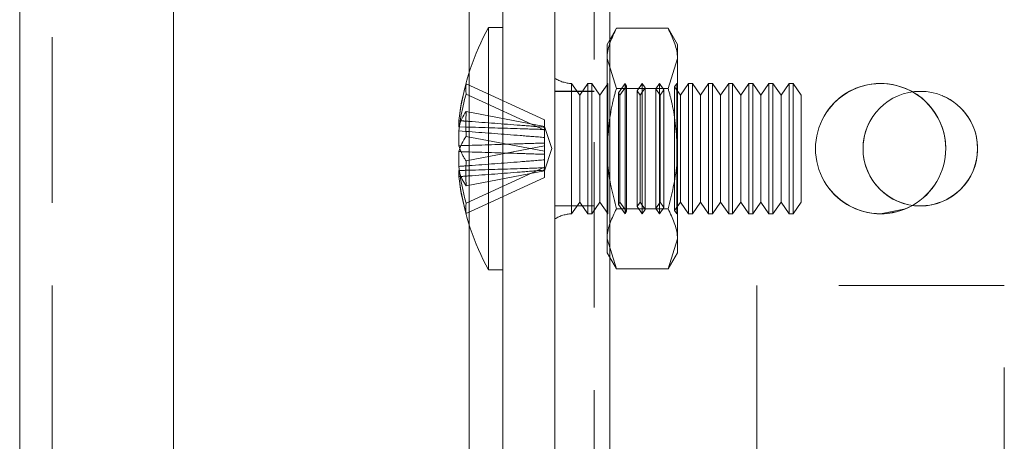
# Model space of a CAD drawing. Units: millimetres. Extents: x -3786 to 4614, y -3385 to 2555.
# Drawn here: x 1351 to 1389, y -1835 to -1818 of the extents above; entities that cross this region are included whole.
import ezdxf

# ---------------------------------------------------------------- set-up
doc = ezdxf.new("R2010")
doc.units = ezdxf.units.MM
doc.header["$LTSCALE"] = 5
doc.linetypes.add('HIDDEN', pattern=[1.905, 1.27, -0.635])

msp = doc.modelspace()

# ---------------------------------------------------------------- linework, layer by layer
at = {"color": 7, "linetype": 'Continuous', "lineweight": 18}
for p, q in [((1371.251, -1970.57, -200.31), (1371.251, 43.73, -200.31)), ((1373.351, -1970.57, -200.31), (1373.351, 43.73, -200.31)), ((1369.251, -1863.42, -200.31), (1369.251, -1783.42, -200.31)), ((1350.701, -1811.82, -200.31), (1350.701, -1835.02, -200.31)), ((1356.601, -1835.02, -200.31), (1356.601, -1811.82, -200.31)), ((1369.251, -1818.77, -200.31), (1368.701, -1818.77, -200.31)), ((1368.701, -1828.07, -200.31), (1368.701, -1818.77, -200.31)), ((1367.562, -1822.345, -200.31), (1367.562, -1822.581, -200.31)), ((1367.562, -1822.581, -200.31), (1367.841, -1822.59, -200.31)), ((1367.562, -1823.307, -200.31), (1367.562, -1822.738, -200.31)), ((1367.562, -1822.738, -200.31), (1367.819, -1822.757, -200.31)), ((1367.562, -1823.533, -200.31), (1367.562, -1824.102, -200.31)), ((1367.562, -1824.495, -200.31), (1367.562, -1824.259, -200.31)), ((1368.701, -1828.07, -200.31), (1369.251, -1828.07, -200.31))]:
    msp.add_line(p, q, dxfattribs=at)
at = {"color": 7, "linetype": 'HIDDEN', "lineweight": 18}
for p, q in [((1372.751, 43.73, -200.31), (1372.751, -1970.57, -200.31)), ((1373.351, -1970.567, -200.31), (1373.351, 43.733, -200.31)), ((1373.351, 43.73, -200.31), (1373.351, -1970.57, -200.31)), ((1373.351, 43.73, -200.31), (1373.351, -1970.567, -200.31)), ((1373.351, -3.417, -200.31), (1373.351, -1923.417, -200.31)), ((1373.351, -1923.417, -200.31), (1373.351, -3.417, -200.31)), ((1373.351, -3.42, -200.31), (1373.351, -1923.42, -200.31)), ((1373.351, -1923.42, -200.31), (1373.351, -3.42, -200.31)), ((1367.951, -1863.42, -200.31), (1367.951, -1783.42, -200.31)), ((1351.951, -1835.02, -200.31), (1351.951, -1811.82, -200.31)), ((1373.608, -1818.801, -200.31), (1373.251, -1819.42, -200.31)), ((1373.608, -1818.801, -200.31), (1375.594, -1818.801, -200.31)), ((1375.951, -1819.42, -200.31), (1375.594, -1818.801, -200.31)), ((1373.251, -1819.956, -200.31), (1373.251, -1819.42, -200.31)), ((1375.951, -1819.956, -200.31), (1375.951, -1819.42, -200.31)), ((1373.608, -1821.111, -200.31), (1373.251, -1819.956, -200.31)), ((1373.251, -1823.42, -200.31), (1373.251, -1819.956, -200.31)), ((1375.594, -1821.111, -200.31), (1375.951, -1819.956, -200.31)), ((1375.951, -1819.956, -200.31), (1375.951, -1823.42, -200.31)), ((1367.951, -1826.326, -200.31), (1367.951, -1820.514, -200.31)), ((1367.841, -1820.931, -200.31), (1370.851, -1822.318, -200.31)), ((1371.889, -1825.921, -200.31), (1371.889, -1820.919, -200.31)), ((1372.201, -1821.365, -200.31), (1371.889, -1820.92, -200.31)), ((1372.512, -1820.92, -200.31), (1372.201, -1821.365, -200.31)), ((1372.512, -1822.465, -200.31), (1372.512, -1820.92, -200.31)), ((1372.662, -1820.92, -200.31), (1372.512, -1820.92, -200.31)), ((1372.662, -1822.465, -200.31), (1372.662, -1820.92, -200.31)), ((1372.974, -1821.365, -200.31), (1372.662, -1820.92, -200.31)), ((1373.281, -1820.926, -200.31), (1372.974, -1821.365, -200.31)), ((1373.276, -1820.92, -200.31), (1373.251, -1820.92, -200.31)), ((1373.276, -1823.42, -200.31), (1373.276, -1820.92, -200.31)), ((1373.281, -1820.926, -200.31), (1373.276, -1820.92, -200.31)), ((1373.281, -1823.42, -200.31), (1373.281, -1820.926, -200.31)), ((1373.608, -1821.111, -200.31), (1375.594, -1821.111, -200.31)), ((1373.608, -1821.111, -200.31), (1375.594, -1821.111, -200.31)), ((1373.939, -1820.92, -200.31), (1373.687, -1821.28, -200.31)), ((1373.998, -1821.005, -200.31), (1373.746, -1821.365, -200.31)), ((1373.939, -1825.92, -200.31), (1373.939, -1820.92, -200.31)), ((1373.998, -1821.005, -200.31), (1373.939, -1820.92, -200.31)), ((1373.998, -1823.42, -200.31), (1373.998, -1821.005, -200.31)), ((1374.601, -1820.92, -200.31), (1374.404, -1821.201, -200.31)), ((1374.404, -1825.639, -200.31), (1374.404, -1821.201, -200.31)), ((1374.519, -1821.365, -200.31), (1374.404, -1821.201, -200.31)), ((1374.716, -1821.084, -200.31), (1374.519, -1821.365, -200.31)), ((1374.601, -1825.92, -200.31), (1374.601, -1820.92, -200.31)), ((1374.716, -1821.084, -200.31), (1374.601, -1820.92, -200.31)), ((1374.716, -1823.42, -200.31), (1374.716, -1821.084, -200.31)), ((1375.263, -1820.92, -200.31), (1375.122, -1821.122, -200.31)), ((1375.122, -1825.718, -200.31), (1375.122, -1821.122, -200.31)), ((1375.292, -1821.365, -200.31), (1375.122, -1821.122, -200.31)), ((1375.263, -1825.92, -200.31), (1375.263, -1820.92, -200.31)), ((1375.433, -1821.163, -200.31), (1375.263, -1820.92, -200.31)), ((1375.433, -1821.163, -200.31), (1375.292, -1821.365, -200.31)), ((1375.433, -1823.42, -200.31), (1375.433, -1821.163, -200.31)), ((1375.925, -1820.92, -200.31), (1375.839, -1821.043, -200.31)), ((1375.839, -1825.797, -200.31), (1375.839, -1821.043, -200.31)), ((1376.064, -1821.365, -200.31), (1375.839, -1821.043, -200.31)), ((1375.925, -1825.92, -200.31), (1375.925, -1820.92, -200.31)), ((1375.938, -1820.938, -200.31), (1375.925, -1820.92, -200.31)), ((1375.951, -1820.92, -200.31), (1375.938, -1820.938, -200.31)), ((1375.938, -1825.902, -200.31), (1375.938, -1820.938, -200.31)), ((1376.376, -1820.92, -200.31), (1376.064, -1821.365, -200.31)), ((1376.376, -1822.465, -200.31), (1376.376, -1820.92, -200.31)), ((1376.526, -1820.92, -200.31), (1376.376, -1820.92, -200.31)), ((1376.526, -1822.465, -200.31), (1376.526, -1820.92, -200.31)), ((1376.837, -1821.365, -200.31), (1376.526, -1820.92, -200.31)), ((1377.149, -1820.92, -200.31), (1376.837, -1821.365, -200.31)), ((1377.149, -1822.465, -200.31), (1377.149, -1820.92, -200.31)), ((1377.298, -1820.92, -200.31), (1377.149, -1820.92, -200.31)), ((1377.298, -1822.465, -200.31), (1377.298, -1820.92, -200.31)), ((1377.61, -1821.365, -200.31), (1377.298, -1820.92, -200.31)), ((1377.922, -1820.92, -200.31), (1377.61, -1821.365, -200.31)), ((1377.922, -1822.465, -200.31), (1377.922, -1820.92, -200.31)), ((1378.071, -1820.92, -200.31), (1377.922, -1820.92, -200.31)), ((1378.071, -1822.465, -200.31), (1378.071, -1820.92, -200.31)), ((1378.383, -1821.365, -200.31), (1378.071, -1820.92, -200.31)), ((1378.694, -1820.92, -200.31), (1378.383, -1821.365, -200.31)), ((1378.694, -1822.465, -200.31), (1378.694, -1820.92, -200.31)), ((1378.844, -1820.92, -200.31), (1378.694, -1820.92, -200.31)), ((1378.844, -1822.465, -200.31), (1378.844, -1820.92, -200.31)), ((1379.155, -1821.365, -200.31), (1378.844, -1820.92, -200.31)), ((1379.467, -1820.92, -200.31), (1379.155, -1821.365, -200.31)), ((1379.467, -1822.465, -200.31), (1379.467, -1820.92, -200.31)), ((1379.617, -1820.92, -200.31), (1379.467, -1820.92, -200.31)), ((1379.617, -1822.465, -200.31), (1379.617, -1820.92, -200.31)), ((1379.928, -1821.365, -200.31), (1379.617, -1820.92, -200.31)), ((1380.24, -1820.92, -200.31), (1379.928, -1821.365, -200.31)), ((1380.24, -1822.465, -200.31), (1380.24, -1820.92, -200.31)), ((1380.389, -1820.92, -200.31), (1380.24, -1820.92, -200.31)), ((1380.389, -1822.465, -200.31), (1380.389, -1820.92, -200.31)), ((1380.701, -1821.365, -200.31), (1380.389, -1820.92, -200.31)), ((1367.841, -1821.324, -200.31), (1370.851, -1822.711, -200.31)), ((1372.751, -1821.217, -200.31), (1371.251, -1821.217, -200.31)), ((1372.751, -1821.22, -200.31), (1371.251, -1821.22, -200.31)), ((1372.201, -1822.635, -200.31), (1372.201, -1821.365, -200.31)), ((1372.974, -1822.635, -200.31), (1372.974, -1821.365, -200.31)), ((1373.687, -1825.56, -200.31), (1373.687, -1821.28, -200.31)), ((1373.746, -1821.365, -200.31), (1373.687, -1821.28, -200.31)), ((1373.746, -1822.635, -200.31), (1373.746, -1821.365, -200.31)), ((1374.519, -1822.635, -200.31), (1374.519, -1821.365, -200.31)), ((1375.292, -1822.635, -200.31), (1375.292, -1821.365, -200.31)), ((1376.064, -1822.635, -200.31), (1376.064, -1821.365, -200.31)), ((1376.837, -1822.635, -200.31), (1376.837, -1821.365, -200.31)), ((1377.61, -1822.635, -200.31), (1377.61, -1821.365, -200.31)), ((1378.383, -1822.635, -200.31), (1378.383, -1821.365, -200.31)), ((1379.155, -1822.635, -200.31), (1379.155, -1821.365, -200.31)), ((1379.928, -1822.635, -200.31), (1379.928, -1821.365, -200.31)), ((1380.701, -1822.635, -200.31), (1380.701, -1821.365, -200.31)), ((1367.841, -1821.997, -200.31), (1370.851, -1822.57, -200.31)), ((1370.851, -1822.318, -200.31), (1370.851, -1822.57, -200.31)), ((1371.127, -1823.42, -200.31), (1370.851, -1822.569, -200.31)), ((1370.851, -1823.522, -200.31), (1370.851, -1822.57, -200.31)), ((1372.201, -1825.475, -200.31), (1372.201, -1822.635, -200.31)), ((1372.512, -1825.92, -200.31), (1372.512, -1822.465, -200.31)), ((1372.662, -1825.92, -200.31), (1372.662, -1822.465, -200.31)), ((1372.974, -1825.475, -200.31), (1372.974, -1822.635, -200.31)), ((1373.746, -1825.475, -200.31), (1373.746, -1822.635, -200.31)), ((1374.519, -1825.475, -200.31), (1374.519, -1822.635, -200.31)), ((1375.292, -1825.475, -200.31), (1375.292, -1822.635, -200.31)), ((1376.064, -1825.475, -200.31), (1376.064, -1822.635, -200.31)), ((1376.376, -1825.92, -200.31), (1376.376, -1822.465, -200.31)), ((1376.526, -1825.92, -200.31), (1376.526, -1822.465, -200.31)), ((1376.837, -1825.475, -200.31), (1376.837, -1822.635, -200.31)), ((1377.149, -1825.92, -200.31), (1377.149, -1822.465, -200.31)), ((1377.298, -1825.92, -200.31), (1377.298, -1822.465, -200.31)), ((1377.61, -1825.475, -200.31), (1377.61, -1822.635, -200.31)), ((1377.922, -1825.92, -200.31), (1377.922, -1822.465, -200.31)), ((1378.071, -1825.92, -200.31), (1378.071, -1822.465, -200.31)), ((1378.383, -1825.475, -200.31), (1378.383, -1822.635, -200.31)), ((1378.694, -1825.92, -200.31), (1378.694, -1822.465, -200.31)), ((1378.844, -1825.92, -200.31), (1378.844, -1822.465, -200.31)), ((1379.155, -1825.475, -200.31), (1379.155, -1822.635, -200.31)), ((1379.467, -1825.92, -200.31), (1379.467, -1822.465, -200.31)), ((1379.617, -1825.92, -200.31), (1379.617, -1822.465, -200.31)), ((1379.928, -1825.475, -200.31), (1379.928, -1822.635, -200.31)), ((1380.24, -1825.92, -200.31), (1380.24, -1822.465, -200.31)), ((1380.389, -1825.92, -200.31), (1380.389, -1822.465, -200.31)), ((1380.701, -1825.475, -200.31), (1380.701, -1822.635, -200.31)), ((1367.841, -1822.949, -200.31), (1370.851, -1823.522, -200.31)), ((1367.841, -1823.891, -200.31), (1370.851, -1823.318, -200.31)), ((1370.851, -1824.271, -200.31), (1371.127, -1823.42, -200.31)), ((1373.251, -1823.42, -200.31), (1373.251, -1826.884, -200.31)), ((1373.276, -1823.42, -200.31), (1373.276, -1825.92, -200.31)), ((1373.281, -1823.42, -200.31), (1373.281, -1825.914, -200.31)), ((1373.998, -1825.835, -200.31), (1373.998, -1823.42, -200.31)), ((1374.716, -1825.756, -200.31), (1374.716, -1823.42, -200.31)), ((1375.433, -1825.677, -200.31), (1375.433, -1823.42, -200.31)), ((1375.951, -1823.42, -200.31), (1375.951, -1826.884, -200.31)), ((1381.251, -1823.417, -200.31), (1381.251, -1823.417, -200.31)), ((1381.251, -1823.42, -200.31), (1381.251, -1823.42, -200.31)), ((1383.076, -1823.417, -200.31), (1383.076, -1823.417, -200.31)), ((1383.076, -1823.42, -200.31), (1383.076, -1823.42, -200.31)), ((1386.251, -1823.417, -200.31), (1386.251, -1823.417, -200.31)), ((1386.251, -1823.42, -200.31), (1386.251, -1823.42, -200.31)), ((1387.476, -1823.417, -200.31), (1387.476, -1823.417, -200.31)), ((1387.476, -1823.42, -200.31), (1387.476, -1823.42, -200.31)), ((1370.851, -1823.522, -200.31), (1370.851, -1823.637, -200.31)), ((1370.851, -1823.849, -200.31), (1370.851, -1823.637, -200.31)), ((1370.851, -1823.849, -200.31), (1370.851, -1824.129, -200.31)), ((1367.841, -1825.516, -200.31), (1370.851, -1824.129, -200.31)), ((1370.851, -1824.522, -200.31), (1370.851, -1824.129, -200.31)), ((1367.841, -1824.843, -200.31), (1370.851, -1824.27, -200.31)), ((1367.841, -1825.909, -200.31), (1370.851, -1824.522, -200.31)), ((1371.251, -1825.617, -200.31), (1372.751, -1825.617, -200.31)), ((1371.251, -1825.62, -200.31), (1372.751, -1825.62, -200.31)), ((1371.889, -1825.92, -200.31), (1372.201, -1825.475, -200.31)), ((1372.201, -1825.475, -200.31), (1372.512, -1825.92, -200.31)), ((1372.662, -1825.92, -200.31), (1372.974, -1825.475, -200.31)), ((1372.974, -1825.475, -200.31), (1373.281, -1825.914, -200.31)), ((1373.608, -1825.729, -200.31), (1375.594, -1825.729, -200.31)), ((1373.608, -1825.729, -200.31), (1375.594, -1825.729, -200.31)), ((1373.687, -1825.56, -200.31), (1373.746, -1825.475, -200.31)), ((1373.687, -1825.56, -200.31), (1373.939, -1825.92, -200.31)), ((1373.746, -1825.475, -200.31), (1373.998, -1825.835, -200.31)), ((1374.404, -1825.639, -200.31), (1374.519, -1825.475, -200.31)), ((1374.404, -1825.639, -200.31), (1374.601, -1825.92, -200.31)), ((1374.519, -1825.475, -200.31), (1374.716, -1825.756, -200.31)), ((1375.122, -1825.718, -200.31), (1375.292, -1825.475, -200.31)), ((1375.122, -1825.718, -200.31), (1375.263, -1825.92, -200.31)), ((1375.263, -1825.92, -200.31), (1375.433, -1825.677, -200.31)), ((1375.292, -1825.475, -200.31), (1375.433, -1825.677, -200.31)), ((1375.839, -1825.797, -200.31), (1376.064, -1825.475, -200.31)), ((1376.064, -1825.475, -200.31), (1376.376, -1825.92, -200.31)), ((1376.526, -1825.92, -200.31), (1376.837, -1825.475, -200.31)), ((1376.837, -1825.475, -200.31), (1377.149, -1825.92, -200.31)), ((1377.298, -1825.92, -200.31), (1377.61, -1825.475, -200.31)), ((1377.61, -1825.475, -200.31), (1377.922, -1825.92, -200.31)), ((1378.071, -1825.92, -200.31), (1378.383, -1825.475, -200.31)), ((1378.383, -1825.475, -200.31), (1378.694, -1825.92, -200.31)), ((1378.844, -1825.92, -200.31), (1379.155, -1825.475, -200.31)), ((1379.155, -1825.475, -200.31), (1379.467, -1825.92, -200.31)), ((1379.617, -1825.92, -200.31), (1379.928, -1825.475, -200.31)), ((1379.928, -1825.475, -200.31), (1380.24, -1825.92, -200.31)), ((1380.389, -1825.92, -200.31), (1380.701, -1825.475, -200.31)), ((1372.512, -1825.92, -200.31), (1372.662, -1825.92, -200.31)), ((1373.251, -1825.92, -200.31), (1373.276, -1825.92, -200.31)), ((1373.276, -1825.92, -200.31), (1373.281, -1825.914, -200.31)), ((1373.939, -1825.92, -200.31), (1373.998, -1825.835, -200.31)), ((1374.601, -1825.92, -200.31), (1374.716, -1825.756, -200.31)), ((1375.839, -1825.797, -200.31), (1375.925, -1825.92, -200.31)), ((1375.925, -1825.92, -200.31), (1375.938, -1825.902, -200.31)), ((1375.938, -1825.902, -200.31), (1375.951, -1825.92, -200.31)), ((1376.376, -1825.92, -200.31), (1376.526, -1825.92, -200.31)), ((1377.149, -1825.92, -200.31), (1377.298, -1825.92, -200.31)), ((1377.922, -1825.92, -200.31), (1378.071, -1825.92, -200.31)), ((1378.694, -1825.92, -200.31), (1378.844, -1825.92, -200.31)), ((1379.467, -1825.92, -200.31), (1379.617, -1825.92, -200.31)), ((1380.24, -1825.92, -200.31), (1380.389, -1825.92, -200.31)), ((1373.608, -1828.039, -200.31), (1373.251, -1826.884, -200.31)), ((1373.251, -1827.42, -200.31), (1373.251, -1826.884, -200.31)), ((1375.594, -1828.039, -200.31), (1375.951, -1826.884, -200.31)), ((1375.951, -1826.884, -200.31), (1375.951, -1827.42, -200.31)), ((1373.251, -1827.42, -200.31), (1373.608, -1828.039, -200.31)), ((1375.594, -1828.039, -200.31), (1375.951, -1827.42, -200.31)), ((1373.608, -1828.039, -200.31), (1375.594, -1828.039, -200.31)), ((1388.501, -1828.667, -200.31), (1379.001, -1828.667, -200.31)), ((1379.001, -1828.667, -200.31), (1379.001, -1828.67, -200.31)), ((1379.001, -1828.667, -200.31), (1379.001, -1828.667, -200.31)), ((1388.501, -1828.667, -200.31), (1379.001, -1828.667, -200.31)), ((1388.501, -1828.67, -200.31), (1379.001, -1828.67, -200.31)), ((1379.001, -1828.67, -200.31), (1379.001, -1838.17, -200.31)), ((1379.001, -1828.67, -200.31), (1379.001, -1828.67, -200.31)), ((1388.501, -1828.67, -200.31), (1379.001, -1828.67, -200.31)), ((1388.501, -1828.67, -200.31), (1388.501, -1828.667, -200.31)), ((1388.501, -1828.667, -200.31), (1388.501, -1828.667, -200.31)), ((1388.501, -1838.17, -200.31), (1388.501, -1828.67, -200.31)), ((1388.501, -1828.67, -200.31), (1388.501, -1828.67, -200.31))]:
    msp.add_line(p, q, dxfattribs=at)
at = {"color": 8, "linetype": 'Continuous', "lineweight": 18}
for p, q in [((1367.951, -1820.514, -200.31), (1367.951, -1792.326, -200.31)), ((1367.951, -1854.514, -200.31), (1367.951, -1826.326, -200.31))]:
    msp.add_line(p, q, dxfattribs=at)
at = {"color": 7, "linetype": 'Continuous', "lineweight": 18, "elevation": -200.31, "flags": 128}
msp.add_lwpolyline([(1367.596, -1823.42), (1367.583, -1823.381), (1367.562, -1823.307)], dxfattribs=at)
at = {"color": 7, "linetype": 'HIDDEN', "lineweight": 18, "elevation": -200.31, "flags": 128}
msp.add_lwpolyline([(1383.751, -1825.917), (1384.708, -1825.727), (1384.976, -1825.597)], dxfattribs=at)
at = {"color": 7, "linetype": 'Continuous', "lineweight": 18}
msp.add_circle((1385.276, -1823.42, -200.31), 2.2, dxfattribs=at)
for centre, radius, start, end in [((1377.11, -1823.42, -200.31), 9.609, 151.0594, 171.9316), ((1383.751, -1823.42, -200.31), 2.5, 299.3221, 60.7621), ((1369.321, -1823.062, -200.31), 1.824, 144.2525, 164.6984), ((1376.811, -1822.473, -200.31), 8.983, 176.9627, 183.0373), ((1369.321, -1824.014, -200.31), 1.824, 144.2521, 164.6985), ((1385.276, -1823.417, -200.31), 2.2, 180, 262.1702), ((1385.276, -1823.417, -200.31), 2.2, 180, 262.1706), ((1385.276, -1823.42, -200.31), 2.2, 180, 270), ((1383.751, -1823.417, -200.31), 2.5, 299.2384, 0), ((1383.751, -1823.417, -200.31), 2.5, 299.3483, 0), ((1383.751, -1823.42, -200.31), 2.5, 299.4321, 0), ((1385.276, -1823.42, -200.31), 2.2, 270, 360), ((1375.779, -1823.215, -200.31), 8.265, 186.1576, 196.1623), ((1375.779, -1823.608, -200.31), 8.265, 186.1576, 196.1623), ((1377.11, -1823.42, -200.31), 9.609, 188.0684, 208.9406), ((1369.367, -1825.713, -200.31), 1.538, 172.6558, 187.3442)]:
    msp.add_arc(centre, radius, start, end, dxfattribs=at)
at = {"color": 7, "linetype": 'HIDDEN', "lineweight": 18}
for centre, radius, start, end in [((1371.939, -1819.62, -200.31), 1.3, 238.0217, 267.7927), ((1375.779, -1823.231, -200.31), 8.265, 163.8376, 173.8425), ((1369.367, -1821.127, -200.31), 1.538, 172.6557, 187.3443), ((1383.751, -1823.417, -200.31), 2.5, 0, 299.2384), ((1383.751, -1823.417, -200.31), 2.5, 0, 270), ((1383.751, -1823.42, -200.31), 2.5, 60.7621, 180), ((1383.751, -1823.42, -200.31), 2.5, 0, 299.4321), ((1375.779, -1823.625, -200.31), 8.265, 163.8376, 173.8425), ((1385.276, -1823.417, -200.31), 2.2, 262.1702, 180), ((1385.276, -1823.417, -200.31), 2.2, 262.1706, 180), ((1385.276, -1823.42, -200.31), 2.2, 360, 180), ((1369.362, -1822.801, -200.31), 1.872, 199.3037, 215.6148), ((1383.751, -1823.42, -200.31), 2.5, 180, 299.3221), ((1376.811, -1824.367, -200.31), 8.983, 176.9627, 183.0373), ((1369.321, -1823.778, -200.31), 1.824, 195.3013, 215.748), ((1371.939, -1827.22, -200.31), 1.3, 92.2073, 121.9783)]:
    msp.add_arc(centre, radius, start, end, dxfattribs=at)
for points, knots in [([(1373.251, -1819.956, -200.31), (1373.251, -1819.929, -200.31), (1373.256, -1819.539, -200.31), (1373.439, -1819.156, -200.31), (1373.608, -1818.801, -200.31)], [0, 0, 0, 0, 0.070182, 1, 1, 1, 1]), ([(1375.951, -1819.956, -200.31), (1375.95, -1819.929, -200.31), (1375.945, -1819.539, -200.31), (1375.763, -1819.156, -200.31), (1375.594, -1818.801, -200.31)], [0, 0, 0, 0, 0.070182, 1, 1, 1, 1]), ([(1373.608, -1821.111, -200.31), (1373.554, -1821.304, -200.31), (1373.345, -1822.057, -200.31), (1373.291, -1822.839, -200.31), (1373.251, -1823.42, -200.31)], [0, 0, 0, 0, 0.257551, 1, 1, 1, 1]), ([(1375.594, -1821.111, -200.31), (1375.648, -1821.304, -200.31), (1375.857, -1822.057, -200.31), (1375.911, -1822.839, -200.31), (1375.951, -1823.42, -200.31)], [0, 0, 0, 0, 0.257551, 1, 1, 1, 1]), ([(1370.851, -1822.597, -200.31), (1370.54, -1822.572, -200.31), (1369.574, -1822.495, -200.31), (1368.478, -1822.412, -200.31), (1367.692, -1822.355, -200.31), (1367.562, -1822.345, -200.31)], [0, 0, 0, 0, 0.284051, 0.880894, 1, 1, 1, 1]), ([(1367.841, -1822.59, -200.31), (1367.878, -1822.591, -200.31), (1368.571, -1822.612, -200.31), (1369.574, -1822.643, -200.31), (1370.54, -1822.675, -200.31), (1370.851, -1822.685, -200.31)], [0, 0, 0, 0, 0.037484, 0.68963, 1, 1, 1, 1]), ([(1367.819, -1822.757, -200.31), (1367.864, -1822.761, -200.31), (1368.563, -1822.812, -200.31), (1369.574, -1822.888, -200.31), (1370.54, -1822.966, -200.31), (1370.851, -1822.99, -200.31)], [0, 0, 0, 0, 0.0443048, 0.6918293, 1, 1, 1, 1]), ([(1370.851, -1823.203, -200.31), (1370.54, -1823.213, -200.31), (1369.574, -1823.245, -200.31), (1368.478, -1823.279, -200.31), (1367.692, -1823.303, -200.31), (1367.562, -1823.307, -200.31)], [0, 0, 0, 0, 0.28405, 0.880894, 1, 1, 1, 1]), ([(1373.251, -1823.42, -200.31), (1373.256, -1823.63, -200.31), (1373.276, -1824.412, -200.31), (1373.468, -1825.173, -200.31), (1373.608, -1825.729, -200.31)], [0, 0, 0, 0, 0.268633, 1, 1, 1, 1]), ([(1375.951, -1823.42, -200.31), (1375.946, -1823.63, -200.31), (1375.926, -1824.412, -200.31), (1375.734, -1825.173, -200.31), (1375.594, -1825.729, -200.31)], [0, 0, 0, 0, 0.268633, 1, 1, 1, 1]), ([(1370.851, -1823.637, -200.31), (1370.54, -1823.627, -200.31), (1369.574, -1823.595, -200.31), (1368.478, -1823.561, -200.31), (1367.692, -1823.537, -200.31), (1367.562, -1823.533, -200.31)], [0, 0, 0, 0, 0.284051, 0.880894, 1, 1, 1, 1]), ([(1367.562, -1824.102, -200.31), (1367.692, -1824.092, -200.31), (1368.478, -1824.034, -200.31), (1369.574, -1823.952, -200.31), (1370.54, -1823.874, -200.31), (1370.851, -1823.849, -200.31)], [0, 0, 0, 0, 0.119106, 0.715949, 1, 1, 1, 1]), ([(1367.562, -1824.259, -200.31), (1367.692, -1824.255, -200.31), (1368.478, -1824.231, -200.31), (1369.574, -1824.197, -200.31), (1370.54, -1824.165, -200.31), (1370.851, -1824.155, -200.31)], [0, 0, 0, 0, 0.1191056, 0.7159491, 1, 1, 1, 1]), ([(1370.851, -1824.243, -200.31), (1370.54, -1824.268, -200.31), (1369.574, -1824.345, -200.31), (1368.478, -1824.428, -200.31), (1367.692, -1824.485, -200.31), (1367.562, -1824.495, -200.31)], [0, 0, 0, 0, 0.284051, 0.880894, 1, 1, 1, 1]), ([(1373.251, -1826.884, -200.31), (1373.251, -1826.857, -200.31), (1373.256, -1826.467, -200.31), (1373.439, -1826.085, -200.31), (1373.608, -1825.729, -200.31)], [0, 0, 0, 0, 0.0701816, 1, 1, 1, 1]), ([(1375.951, -1826.884, -200.31), (1375.95, -1826.857, -200.31), (1375.945, -1826.467, -200.31), (1375.763, -1826.085, -200.31), (1375.594, -1825.729, -200.31)], [0, 0, 0, 0, 0.070182, 1, 1, 1, 1])]:
    msp.add_open_spline(points, degree=3, knots=knots, dxfattribs=at)

doc.saveas('drawing.dxf')
